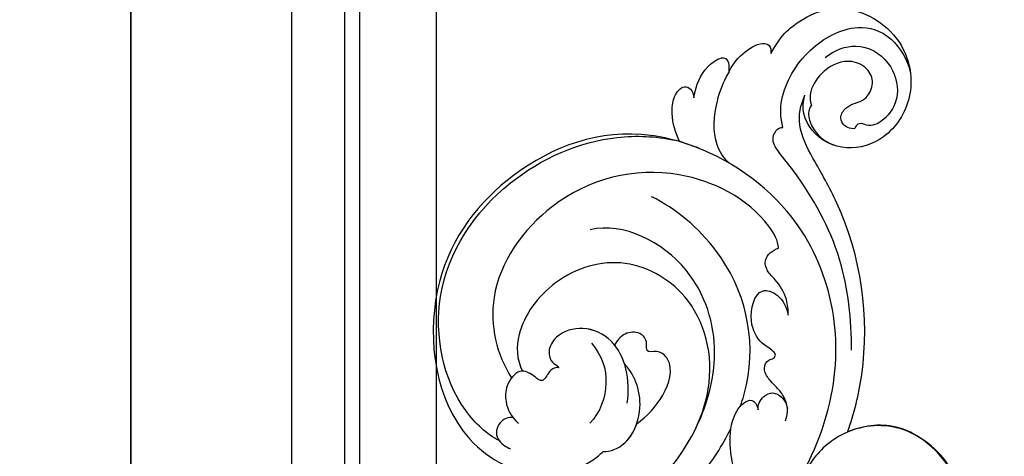
# Model space of a CAD drawing. Units: millimetres. Extents: x 2187 to 4707, y 1438 to 3220.
# Drawn here: x 3470 to 3592, y 2334 to 2388 of the extents above; entities that cross this region are included whole.
import ezdxf

# ---------------------------------------------------------------- set-up
doc = ezdxf.new("R2010")
doc.units = ezdxf.units.MM
doc.layers.add('H-06.木作(細線)', color=8, linetype='Continuous')
doc.layers.add('H-08.木作(細線)', color=8, linetype='Continuous')

# ---------------------------------------------------------------- blocks, each defined once
blk = doc.blocks.new('SE-21050L-d')
at = {"layer": 'H-08.木作(細線)'}
for points, knots in [([(117.41, 52.74), (118.31, 55.06), (118.51, 58.66), (116.94, 64.19), (108.55, 67.17), (101.87, 63.36), (99.89, 57.38), (101.86, 52.25), (106.68, 49.95), (109.89, 51.39), (110.72, 52.75)], [0, 0, 0, 0, 2.683315, 11.833129, 20.50572, 27.131021, 32.994889, 37.744028, 42.465527, 46.874595, 46.874595, 46.874595, 46.874595]), ([(109.36, 48.11), (110.54, 48.61), (113.07, 50.71), (115.26, 56.35), (114.06, 63.04), (109.82, 66.01), (106.02, 65.39), (104.67, 64.71)], [0, 0, 0, 0, 3.544459, 10.651263, 16.817646, 20.985116, 24.833231, 24.833231, 24.833231, 24.833231]), ([(112.75, 57.67), (112.71, 59.15), (111.83, 62.16), (107.39, 63.87), (103.2, 62.1), (101.89, 58.87), (102.51, 56.43), (103.85, 55.91), (103.79, 55.19), (103.59, 54.95)], [0, 0, 0, 0, 3.923293, 8.452498, 12.580353, 16.352316, 18.500843, 19.467787, 20.245116, 20.245116, 20.245116, 20.245116]), ([(103.59, 54.95), (103.88, 54.41), (104.91, 53.95), (106.03, 54.5), (106.4, 55.82), (105.96, 57.07), (105.49, 58.31), (106.22, 60.25), (108.25, 61.09), (110.92, 59.89), (111.9, 56.72), (110.97, 53.67), (109.83, 52.81), (109.24, 52.6)], [0, 0, 0, 0, 1.550146, 2.545363, 3.857615, 5.051366, 6.450579, 8.384352, 10.37947, 12.737294, 16.382352, 19.391676, 21.29108, 21.29108, 21.29108, 21.29108]), ([(103.59, 54.95), (103.88, 54.41), (104.91, 53.95), (106.03, 54.5), (106.4, 55.82), (105.96, 57.07), (105.49, 58.31), (106.22, 60.25), (108.25, 61.09), (110.92, 59.89), (111.9, 56.72), (110.97, 53.67), (109.83, 52.81), (109.24, 52.6)], [0, 0, 0, 0, 1.550146, 2.545363, 3.857615, 5.051366, 6.450579, 8.384352, 10.37947, 12.737294, 16.382352, 19.391676, 21.29108, 21.29108, 21.29108, 21.29108]), ([(74.95, 30.36), (76.2, 32.44), (81.9, 40.08), (92.82, 46.76), (103.36, 48.42), (108.31, 49.41), (110.14, 51.53), (110.72, 52.75)], [56.453363, 56.453363, 56.453363, 56.453363, 64.014943, 85.816896, 92.195219, 96.634828, 100.386346, 100.386346, 100.386346, 100.386346]), ([(118.89, 47.18), (119.34, 48.01), (119.79, 49.83), (119.44, 52.51), (118.38, 53.4), (117.68, 53.04), (117.41, 52.74)], [0, 0, 0, 0, 2.875461, 5.493443, 6.554964, 7.592371, 7.592371, 7.592371, 7.592371]), ([(109.24, 52.6), (109.17, 52.24), (108.65, 51.43), (106.64, 50.69), (104.91, 50.94), (103.77, 51.54)], [0, 0, 0, 0, 1.047202, 2.752454, 5.730722, 5.730722, 5.730722, 5.730722]), ([(82.51, 37.17), (85.46, 39.58), (92.2, 44.07), (101.21, 45.68), (106.83, 45.75), (108.88, 45.83), (109.73, 47.09), (109.55, 47.85), (109.36, 48.11)], [0, 0, 0, 0, 11.383966, 23.808677, 26.710153, 28.428492, 29.6872, 30.648961, 30.648961, 30.648961, 30.648961]), ([(119.21, 41.86), (119.39, 42.05), (120.38, 43.23), (121.43, 45.4), (120.9, 48.46), (119.6, 47.93), (118.89, 47.18)], [1.32135, 1.32135, 1.32135, 1.32135, 2.074821, 5.783616, 7.907912, 9.795187, 9.795187, 9.795187, 9.795187]), ([(110.17, 40.11), (111.12, 39.96), (113.76, 40.31), (116.8, 43.21), (118.39, 45.83), (118.89, 47.18)], [0, 0, 0, 0, 2.789485, 8.273695, 11.742897, 11.742897, 11.742897, 11.742897]), ([(76.47, -13.1), (73.05, -6.61), (68.92, 7.08), (76.59, 33.92), (97.86, 44.51), (111.7, 40.06), (116.12, 37.04)], [0, 0, 0, 0, 18.920698, 45.239179, 69.423863, 85.085673, 85.085673, 85.085673, 85.085673]), ([(116.11, 37.04), (117.3, 37.31), (119.08, 38.12), (120.95, 39.85), (121.45, 42.15), (119.96, 42.41), (119.21, 41.86)], [2.741235, 2.741235, 2.741235, 2.741235, 6.334977, 8.411456, 10.248599, 12.18912, 12.18912, 12.18912, 12.18912]), ([(90.88, 33.82), (91.36, 34.26), (92.72, 35.16), (94.8, 35.48), (96.73, 35.2), (98.42, 35.98), (98.33, 37.47), (98.09, 38.19)], [0, 0, 0, 0, 1.95951, 4.812367, 6.206061, 7.461159, 9.710897, 9.710897, 9.710897, 9.710897]), ([(90.88, 33.82), (91.36, 34.26), (92.72, 35.16), (94.8, 35.48), (96.73, 35.2), (98.42, 35.98), (98.33, 37.47), (98.09, 38.19)], [0, 0, 0, 0, 1.95951, 4.812367, 6.206061, 7.461159, 9.710897, 9.710897, 9.710897, 9.710897]), ([(98.09, 38.19), (98.79, 38.73), (104.18, 39.65), (115.41, 34.68), (121.66, 21.14), (117.63, 6.37), (109.98, 2.64), (106.6, 2.29)], [0, 0, 0, 0, 3.223042, 15.730652, 32.143828, 45.341803, 55.804354, 55.804354, 55.804354, 55.804354]), ([(51.29, 4.8), (48.75, 8.24), (47.02, 19.19), (50.05, 28.81), (59.56, 38.35), (71.53, 37.16), (74.41, 32.21), (74.95, 30.36)], [18.062505, 18.062505, 18.062505, 18.062505, 29.445943, 45.754894, 57.759538, 66.541663, 72.200599, 72.200599, 72.200599, 72.200599]), ([(63.83, -8.22), (58.94, -5.87), (51.42, 1.47), (47.53, 16.86), (51.86, 31.37), (62.42, 38.87), (72.3, 36.26), (75.81, 29.65), (75.03, 23.35), (72.41, 19.77), (69.7, 19.68), (68.76, 21.26), (69.4, 22.25), (69.77, 22.83)], [0, 0, 0, 0, 15.78388, 29.445943, 45.754894, 57.759538, 66.541663, 73.818966, 78.855179, 83.963912, 85.262202, 86.629743, 88.524657, 88.524657, 88.524657, 88.524657]), ([(51.29, 4.8), (49.72, 8.32), (47.76, 17.65), (51.86, 31.37), (62.42, 38.87), (72.3, 36.26), (75.81, 29.65), (75.03, 23.35), (72.41, 19.77), (69.7, 19.68), (68.76, 21.26), (69.4, 22.25), (69.77, 22.83)], [18.062505, 18.062505, 18.062505, 18.062505, 29.445943, 45.754894, 57.759538, 66.541663, 73.818966, 78.855179, 83.963912, 85.262202, 86.629743, 88.524657, 88.524657, 88.524657, 88.524657]), ([(116.11, 37.04), (117.14, 36.33), (123.25, 31.49), (127.48, 19.08), (123.66, 1.78), (108.1, -8.68), (95.61, -4.76), (92.24, 1.69), (92.26, 4.77), (92.31, 5.31)], [85.081481, 85.081481, 85.081481, 85.081481, 88.73194, 107.918982, 125.098018, 143.472903, 153.755845, 161.270352, 162.874284, 162.874284, 162.874284, 162.874284]), ([(101.53, -3.85), (103.04, -4.55), (110.02, -5.48), (122.34, 1.24), (126.99, 16.63), (123.35, 29.78), (118.53, 35.16), (116.69, 36.63)], [0, 0, 0, 0, 5.811742, 20.13112, 36.887836, 51.171696, 58.271474, 58.271474, 58.271474, 58.271474]), ([(80.93, 25.27), (81.43, 26.25), (82.89, 27.13), (84.93, 27.05), (86.24, 26.91), (87.73, 27.15), (88.24, 28.3), (87.8, 28.98), (88.02, 29.6), (88.95, 29.54), (90.48, 28.85), (93.64, 29.5), (96.22, 33.11), (93.45, 34.72), (91.64, 34.3), (90.88, 33.82)], [0, 0, 0, 0, 3.103066, 4.705088, 5.852103, 7.263969, 8.469886, 9.157902, 9.627808, 10.249815, 12.154504, 15.150701, 19.090111, 21.29758, 24.195308, 24.195308, 24.195308, 24.195308]), ([(80.93, 25.27), (81.43, 26.25), (82.89, 27.13), (84.93, 27.05), (86.24, 26.91), (87.73, 27.15), (88.24, 28.3), (87.8, 28.98), (88.02, 29.6), (88.95, 29.54), (90.48, 28.85), (93.64, 29.5), (96.22, 33.11), (93.45, 34.72), (91.64, 34.3), (90.88, 33.82)], [0, 0, 0, 0, 3.103066, 4.705088, 5.852103, 7.263969, 8.469886, 9.157902, 9.627808, 10.249815, 12.154504, 15.150701, 19.090111, 21.29758, 24.195308, 24.195308, 24.195308, 24.195308]), ([(85.89, 22.1), (86.37, 22.89), (90.36, 28.64), (100.02, 33.29), (110, 31.41), (113.03, 30)], [67.359397, 67.359397, 67.359397, 67.359397, 70.051793, 87.979035, 98.430424, 98.430424, 98.430424, 98.430424]), ([(87.52, 16.58), (88.56, 18.87), (92.66, 24.85), (103.83, 29.3), (112.75, 25.36), (114.67, 21.5)], [0, 0, 0, 0, 9.393992, 20.025964, 32.990272, 32.990272, 32.990272, 32.990272]), ([(84.14, 23.49), (84.37, 23.67), (84.78, 24.14), (85.04, 25.16), (84.75, 26.37), (83.36, 26.9), (82.4, 26.68), (81.96, 26.42)], [0, 0, 0, 0, 0.860605, 1.847249, 3.045318, 4.204697, 5.805076, 5.805076, 5.805076, 5.805076]), ([(84.14, 23.49), (84.37, 23.67), (84.78, 24.14), (85.04, 25.16), (84.75, 26.37), (83.36, 26.9), (82.4, 26.68), (81.96, 26.42)], [0, 0, 0, 0, 0.860605, 1.847249, 3.045318, 4.204697, 5.805076, 5.805076, 5.805076, 5.805076]), ([(110.93, -64.32), (110.78, -51.89), (106.3, -39.91), (98.44, -25.08), (91.03, -17.33), (82.73, 0.04), (87.01, 20.16), (99, 26.83), (109.49, 23.3), (113.25, 14.61), (111.21, 6.6), (107.99, 4.23), (106.39, 3.84)], [1.222725, 1.222725, 1.222725, 1.222725, 28.727341, 29.843858, 52.398247, 74.559331, 91.054673, 103.481557, 112.779577, 121.717699, 129.346407, 134.200364, 134.200364, 134.200364, 134.200364]), ([(110.93, -64.32), (110.78, -51.89), (106.3, -39.91), (98.44, -25.08), (91.03, -17.33), (82.73, 0.04), (87.01, 20.16), (99, 26.83), (109.49, 23.3), (113.25, 14.61), (111.21, 6.6), (107.99, 4.23), (106.39, 3.84)], [1.222725, 1.222725, 1.222725, 1.222725, 28.727341, 29.843858, 52.398247, 74.559331, 91.054673, 103.481557, 112.779577, 121.717699, 129.346407, 134.200364, 134.200364, 134.200364, 134.200364]), ([(113.34, -63.22), (111.81, -52.65), (109.26, -40.3), (99.02, -23.48), (91.65, -16.71), (82.73, 0.04), (87.01, 20.16), (99, 26.83), (109.49, 23.3), (113.25, 14.61), (111.21, 6.6), (107.99, 4.23), (106.39, 3.84)], [0, 0, 0, 0, 28.727341, 29.843858, 52.398247, 74.559331, 91.054673, 103.481557, 112.779577, 121.717699, 129.346407, 134.200364, 134.200364, 134.200364, 134.200364]), ([(80.3, 12.39), (80.28, 12.7), (80.1, 13.38), (79.22, 13.97), (78.37, 13.77), (78.11, 13.28), (78.04, 12.76), (77.5, 12.63), (77.2, 13.33), (77.79, 14.78), (79.61, 16.17), (82.48, 17.54), (84.98, 19.63), (86.12, 22.1), (85.66, 23.94), (84.64, 23.81), (84.14, 23.49)], [0, 0, 0, 0, 0.933881, 2.027626, 2.77099, 3.263403, 3.716069, 4.099633, 4.61664, 5.694644, 8.416265, 11.371862, 15.253061, 17.860841, 18.974188, 20.439453, 20.439453, 20.439453, 20.439453]), ([(80.3, 12.39), (80.28, 12.7), (80.1, 13.38), (79.22, 13.97), (78.37, 13.77), (78.11, 13.28), (78.04, 12.76), (77.5, 12.63), (77.2, 13.33), (77.79, 14.78), (79.61, 16.17), (82.48, 17.54), (84.98, 19.63), (86.12, 22.1), (85.66, 23.94), (84.64, 23.81), (84.14, 23.49)], [0, 0, 0, 0, 0.933881, 2.027626, 2.77099, 3.263403, 3.716069, 4.099633, 4.61664, 5.694644, 8.416265, 11.371862, 15.253061, 17.860841, 18.974188, 20.439453, 20.439453, 20.439453, 20.439453]), ([(92.33, 10.71), (92.25, 12.29), (92.59, 15.4), (95.01, 19.08), (97.72, 18.71), (98.42, 17.09), (99.47, 18.32), (100.97, 18.3), (102.16, 16.73), (101.9, 15.34), (101.64, 14.77)], [0, 0, 0, 0, 4.818333, 9.401107, 11.106376, 12.320149, 13.141389, 14.706628, 16.595746, 18.456941, 18.456941, 18.456941, 18.456941]), ([(92.33, 10.71), (92.25, 12.29), (92.59, 15.4), (95.01, 19.08), (97.72, 18.71), (98.42, 17.09), (99.47, 18.32), (100.97, 18.3), (102.16, 16.73), (101.9, 15.34), (101.64, 14.77)], [0, 0, 0, 0, 4.818333, 9.401107, 11.106376, 12.320149, 13.141389, 14.706628, 16.595746, 18.456941, 18.456941, 18.456941, 18.456941]), ([(92.33, 10.71), (92.25, 12.29), (92.59, 15.4), (95.01, 19.08), (97.72, 18.71), (98.42, 17.09), (99.47, 18.32), (100.97, 18.3), (102.16, 16.73), (101.9, 15.34), (101.64, 14.77)], [0, 0, 0, 0, 4.818333, 9.401107, 11.106376, 12.320149, 13.141389, 14.706628, 16.595746, 18.456941, 18.456941, 18.456941, 18.456941]), ([(95.07, 11.44), (97.02, 13.58), (101.16, 15.73), (105.92, 13.53), (107.35, 10.27), (106.5, 7.93), (104.99, 7.24), (104.32, 7.63), (103.85, 7.61)], [0, 0, 0, 0, 7.851102, 11.906202, 15.427347, 17.492245, 18.950342, 19.918647, 19.918647, 19.918647, 19.918647]), ([(101.64, 14.77), (101.86, 14.77), (103.38, 14.7), (105.92, 13.53), (107.35, 10.27), (106.5, 7.93), (104.99, 7.24), (104.32, 7.63), (103.85, 7.61)], [7.196354, 7.196354, 7.196354, 7.196354, 7.851102, 11.906202, 15.427347, 17.492245, 18.950342, 19.918647, 19.918647, 19.918647, 19.918647]), ([(101.64, 14.77), (101.86, 14.77), (103.38, 14.7), (105.92, 13.53), (107.35, 10.27), (106.5, 7.93), (104.99, 7.24), (104.32, 7.63), (103.85, 7.61)], [7.196354, 7.196354, 7.196354, 7.196354, 7.851102, 11.906202, 15.427347, 17.492245, 18.950342, 19.918647, 19.918647, 19.918647, 19.918647]), ([(92.31, 5.31), (91.68, 5.93), (90.96, 8.55), (92.94, 12.05), (95.82, 13.9), (97.88, 14.32), (99.07, 14.25)], [0, 0, 0, 0, 2.983945, 7.217872, 10.625809, 13.437553, 13.437553, 13.437553, 13.437553]), ([(103.66, 12.69), (101.62, 12.73), (98.29, 11.44), (96.28, 8.05), (96.06, 6.25)], [0, 0, 0, 0, 5.220205, 10.628772, 10.628772, 10.628772, 10.628772]), ([(92.31, 5.31), (91.68, 5.93), (91.11, 8), (91.83, 9.91), (92.33, 10.71)], [0, 0, 0, 0, 2.983945, 5.686329, 5.686329, 5.686329, 5.686329]), ([(92.31, 5.31), (91.68, 5.93), (91.11, 8), (91.83, 9.91), (92.33, 10.71)], [0, 0, 0, 0, 2.983945, 5.686329, 5.686329, 5.686329, 5.686329]), ([(103.85, 7.61), (104.06, 7.46), (104.4, 6.79), (104.02, 5.92), (103.76, 4.79), (105.33, 4.57), (107.05, 3.8), (106.41, 1.15), (104.45, -0.52), (102.94, -0.8), (101.66, -0.65)], [0, 0, 0, 0, 0.754483, 2.075746, 2.706121, 3.719344, 5.820573, 8.191835, 10.124429, 13.327811, 13.327811, 13.327811, 13.327811]), ([(103.85, 7.61), (104.06, 7.46), (104.4, 6.79), (104.02, 5.92), (103.76, 4.79), (105.33, 4.57), (107.05, 3.8), (106.41, 1.15), (104.45, -0.52), (102.94, -0.8), (101.66, -0.65)], [0, 0, 0, 0, 0.754483, 2.075746, 2.706121, 3.719344, 5.820573, 8.191835, 10.124429, 13.327811, 13.327811, 13.327811, 13.327811]), ([(103.85, 7.61), (104.06, 7.46), (104.4, 6.79), (104.02, 5.92), (103.76, 4.79), (105.18, 4.59), (106.07, 4.23), (106.39, 3.84)], [0, 0, 0, 0, 0.754483, 2.075746, 2.706121, 3.719344, 5.460366, 5.460366, 5.460366, 5.460366]), ([(102.6, -0.7), (103.1, -1.07), (103.53, -2.52), (102.03, -4.23), (100.37, -3.7), (99.84, -3.39)], [0, 0, 0, 0, 1.779953, 3.805653, 5.596643, 5.596643, 5.596643, 5.596643]), ([(102.6, -0.7), (103.1, -1.07), (103.53, -2.52), (102.03, -4.23), (100.37, -3.7), (99.84, -3.39)], [0, 0, 0, 0, 1.779953, 3.805653, 5.596643, 5.596643, 5.596643, 5.596643])]:
    blk.add_open_spline(points, degree=3, knots=knots, dxfattribs=at)
for points in [[(113.98, 38.36), (114.72, 37.95), (115.43, 37.51), (116.12, 37.04)], [(82.27, 12.61), (82.76, 14.97), (83.49, 17.27), (84.45, 19.38)]]:
    blk.add_open_spline(points, degree=3, dxfattribs=at)

msp = doc.modelspace()

# ---------------------------------------------------------------- linework, layer by layer
at = {"layer": 'H-06.木作(細線)', "color": 6}
for points in [[(2533.89, 1875.43), (2533.89, 2862.39), (3483.89, 2862.39), (3483.89, 1875.43)], [(3483.89, 1875.43), (3483.89, 2862.39), (3923.89, 2862.39), (3923.89, 1875.43)]]:
    msp.add_lwpolyline(points, dxfattribs=at)
at = {"layer": 'H-06.木作(細線)'}
for points in [[(3503.89, 1875.43), (3503.89, 2842.39), (3903.89, 2842.39), (3903.89, 1875.43)], [(3510.49, 1875.43), (3510.49, 2835.8), (3897.3, 2835.8), (3897.3, 1875.43)], [(3512.35, 1875.43), (3512.35, 2833.94), (3895.44, 2833.94), (3895.44, 1875.43)], [(3521.89, 1875.43), (3521.89, 2824.39), (3885.89, 2824.39), (3885.89, 1875.43)]]:
    msp.add_lwpolyline(points, dxfattribs=at)
at = {"layer": 'H-06.木作(細線)', "color": 6}
msp.add_lwpolyline([(3533.89, 1875.43), (3533.89, 2212.39, 0.34022), (3765.89, 2390.91, -0.35943), (3873.89, 2480.07), (3873.89, 1875.43)], format="xyb", dxfattribs=at)
at = {"layer": 'H-06.木作(細線)'}
for points in [[(3553.89, 1875.43), (3553.89, 2193.16, 0.319656), (3785.4, 2386.5, -0.29928), (3853.89, 2457.82), (3853.89, 1875.43)], [(3560.89, 1875.43), (3560.89, 2186.76, 0.313242), (3792.24, 2384.98, -0.271096), (3846.89, 2448.56), (3846.89, 1875.43)]]:
    msp.add_lwpolyline(points, format="xyb", dxfattribs=at)

# ---------------------------------------------------------------- block references
at = {"layer": 'H-08.木作(細線)', "xscale": -1, "rotation": 309.2576298072065}
msp.add_blockref('SE-21050L-d', (3596.9, 2259.62), dxfattribs=at)

doc.saveas('drawing.dxf')
